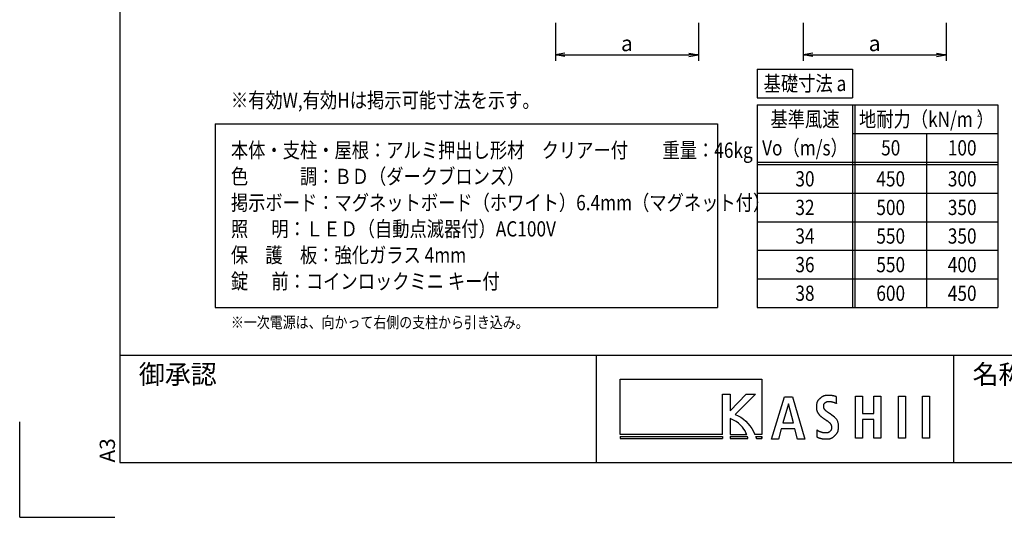
# Model space of a CAD drawing. Extents: x -45 to 8375, y -88 to 5872.
# Drawn here: x -45 to 4088, y -88 to 1999 of the extents above; entities that cross this region are included whole.
import ezdxf
from ezdxf.enums import TextEntityAlignment as Align

# ---------------------------------------------------------------- set-up
doc = ezdxf.new("R2010")
doc.units = 0
doc.layers.get('0').update_dxf_attribs({"linetype": 'CONTINUOUS'})
for name, color, linetype in [('AM_0', 7, 'CONTINUOUS'), ('AM_5', 3, 'CONTINUOUS'), ('AM_6', 2, 'CONTINUOUS'), ('AM_BOR', 7, 'CONTINUOUS')]:
    doc.layers.add(name, color=color, linetype=linetype)
doc.styles.add('Font_0', font='MS Gothic.ttf')

# ---------------------------------------------------------------- blocks, each defined once
blk = doc.blocks.new('_OPEN')
at = {"color": 0, "linetype": 'BYBLOCK', "lineweight": -2}
for p, q in [((-1, 0.17), (0, 0)), ((-1, -0.17), (0, 0)), ((0, 0), (-1, 0))]:
    blk.add_line(p, q, dxfattribs=at)

msp = doc.modelspace()

# ---------------------------------------------------------------- linework, layer by layer
at = {"layer": 'AM_0'}
for p, q in [((3051.7, 1791.9), (3451.7, 1791.9)), ((3051.7, 1791.9), (3051.7, 1671.9)), ((3451.7, 1791.9), (3451.7, 1671.9)), ((3051.7, 1671.9), (3451.7, 1671.9)), ((3051.7, 1671.9), (3451.7, 1671.9)), ((3051.7, 1641.9), (4061.7, 1641.9)), ((3051.7, 1641.9), (3051.7, 791.9)), ((3451.7, 1641.9), (3451.7, 791.9)), ((3461.7, 1641.9), (3461.7, 791.9)), ((4061.7, 1641.9), (4061.7, 791.9)), ((775.2, 1561.9), (2885.2, 1561.9)), ((775.2, 1561.9), (775.2, 791.9)), ((2885.2, 1561.9), (2885.2, 791.9)), ((3451.7, 1521.9), (4061.7, 1521.9)), ((3761.7, 1521.9), (3761.7, 791.9)), ((3051.7, 1401.9), (4061.7, 1401.9)), ((3051.7, 1391.9), (4061.7, 1391.9)), ((3051.7, 1271.9), (4061.7, 1271.9)), ((3051.7, 1151.9), (4061.7, 1151.9)), ((3051.7, 1151.9), (4061.7, 1151.9)), ((3051.7, 1031.9), (4061.7, 1031.9)), ((3051.7, 1031.9), (4061.7, 1031.9)), ((3051.7, 911.9), (4061.7, 911.9)), ((3051.7, 911.9), (4061.7, 911.9)), ((775.2, 791.9), (2885.2, 791.9)), ((3051.7, 791.9), (4061.7, 791.9)), ((3051.7, 791.9), (4061.7, 791.9))]:
    msp.add_line(p, q, dxfattribs=at)
at = {"layer": 'AM_5'}
for p, q in [((2204.2, 1986.9), (2204.2, 1826.9)), ((2804.2, 1986.9), (2804.2, 1826.9)), ((3244.2, 1986.9), (3244.2, 1826.9)), ((3844.2, 1986.9), (3844.2, 1826.9)), ((2244.2, 1851.9), (2764.2, 1851.9)), ((3284.2, 1851.9), (3804.2, 1851.9))]:
    msp.add_line(p, q, dxfattribs=at)
at = {"layer": 'AM_6'}
for p, q in [((2476.6, 259.5), (2476.6, 491.9)), ((2476.6, 491.9), (3070.8, 491.9)), ((3070.8, 491.9), (3070.8, 259.5)), ((2906.2, 259.5), (2906.2, 428.2)), ((2906.2, 428.2), (2938.3, 428.2)), ((2938.3, 428.2), (2938.3, 358.1)), ((3004.3, 428.2), (2938.3, 358.1)), ((3043.9, 428.2), (2958.9, 343.3)), ((3004.3, 428.2), (3043.9, 428.2)), ((2938.3, 325.7), (2938.3, 259.5)), ((2906.2, 259.5), (2476.6, 259.5)), ((2476.6, 251.5), (2476.6, 241.9)), ((2476.6, 251.5), (2906.2, 251.5)), ((2906.2, 251.5), (2906.2, 241.9)), ((2938.3, 259.5), (3007.1, 259.5)), ((2938.3, 251.5), (3009.9, 251.5)), ((2938.3, 251.5), (2938.3, 241.9)), ((3070.8, 259.5), (3041.2, 259.5)), ((3044.5, 251.5), (3070.8, 251.5)), ((3070.8, 251.5), (3070.8, 241.9)), ((2476.6, 241.9), (2906.2, 241.9)), ((2938.3, 241.9), (3012.4, 241.9)), ((3048.1, 241.9), (3070.8, 241.9))]:
    msp.add_line(p, q, dxfattribs=at)
for points in [[(3165.7, 417), (3199.7, 417), (3251.1, 240.1), (3220.2, 240.1), (3209.4, 282.8), (3152.2, 282.8), (3140.9, 240.1), (3111.9, 240.1), (3165.7, 417)], [(3357.8, 345.4), (3357.5, 345.6), (3357.2, 345.8), (3356.9, 346), (3356.7, 346.1), (3356.5, 346.2), (3356.4, 346.4), (3356.3, 346.4), (3356.2, 346.5), (3356.1, 346.6), (3356, 346.6), (3355.9, 346.7), (3355.7, 346.8), (3355.6, 346.9), (3355.4, 347), (3355.1, 347.2), (3354.7, 347.4), (3354.3, 347.8), (3353.7, 348.1), (3353, 348.6), (3352.3, 349.1), (3351.4, 349.7), (3350.4, 350.4), (3349.5, 351), (3348.4, 351.8), (3347.4, 352.5), (3346.4, 353.2), (3345.4, 353.9), (3344.5, 354.6), (3343.6, 355.3), (3342.7, 356), (3341.9, 356.6), (3341.2, 357.2), (3340.4, 357.8), (3339.8, 358.4), (3339.2, 359), (3338.6, 359.5), (3338.1, 360.1), (3337.6, 360.6), (3337.1, 361), (3336.7, 361.5), (3336.3, 362), (3336, 362.4), (3335.6, 362.9), (3335.3, 363.3), (3334.9, 363.8), (3334.6, 364.2), (3334.3, 364.7), (3333.9, 365.1), (3333.6, 365.5), (3333.3, 366), (3333, 366.4), (3332.7, 366.9), (3332.4, 367.4), (3332.2, 367.8), (3331.9, 368.3), (3331.7, 368.8), (3331.5, 369.3), (3331.3, 369.7), (3331.2, 370.2), (3331, 370.7), (3330.9, 371.2), (3330.8, 371.8), (3330.7, 372.3), (3330.6, 372.8), (3330.5, 373.3), (3330.5, 373.9), (3330.5, 374.4), (3330.4, 375), (3330.4, 375.5), (3330.4, 376.1), (3330.4, 376.8), (3330.4, 377.4), (3330.4, 378), (3330.4, 378.7), (3330.4, 379.4), (3330.4, 380.1), (3330.5, 380.8), (3330.5, 381.5), (3330.6, 382.1), (3330.7, 382.8), (3330.8, 383.5), (3330.9, 384.1), (3331, 384.7), (3331.2, 385.3), (3331.4, 385.9), (3331.7, 386.5), (3331.9, 387), (3332.2, 387.6), (3332.5, 388.1), (3332.8, 388.6), (3333.2, 389), (3333.6, 389.5), (3334, 389.9), (3334.4, 390.4), (3334.8, 390.8), (3335.3, 391.2), (3335.7, 391.6), (3336.2, 392), (3336.6, 392.4), (3337.1, 392.8), (3337.5, 393.2), (3338, 393.6), (3338.5, 394), (3339, 394.3), (3339.5, 394.7), (3340, 395), (3340.5, 395.4), (3341.1, 395.7), (3341.6, 395.9), (3342.2, 396.2), (3342.8, 396.4), (3343.5, 396.7), (3344.1, 396.9), (3344.8, 397), (3345.5, 397.2), (3346.2, 397.3), (3347, 397.4), (3347.8, 397.5), (3348.5, 397.6), (3349.3, 397.6), (3350.1, 397.7), (3350.9, 397.7), (3351.7, 397.7), (3352.4, 397.7), (3353.1, 397.7), (3353.8, 397.7), (3354.4, 397.7), (3355, 397.7), (3355.6, 397.7), (3356.1, 397.7), (3356.7, 397.7), (3357.2, 397.7), (3357.6, 397.7), (3358.1, 397.7), (3358.6, 397.6), (3359.1, 397.6), (3359.5, 397.5), (3360, 397.5), (3360.5, 397.4), (3361, 397.4), (3361.5, 397.3), (3362, 397.2), (3362.5, 397.1), (3363, 397), (3363.5, 396.9), (3364.1, 396.8), (3364.6, 396.7), (3365.1, 396.5), (3365.6, 396.4), (3366.1, 396.3), (3366.7, 396.1), (3367.2, 396), (3367.7, 395.9), (3368.2, 395.7), (3368.8, 395.6), (3369.3, 395.5), (3369.8, 395.3), (3370.4, 395.2), (3370.9, 395), (3371.4, 394.9), (3372, 394.7), (3372.5, 394.5), (3373.1, 394.4), (3373.6, 394.2), (3374.2, 394), (3374.7, 393.8), (3375.3, 393.6), (3375.8, 393.4), (3376.4, 393.2), (3377, 392.9), (3377.6, 392.7), (3378.1, 392.5), (3378.7, 392.2), (3379.3, 392), (3379.8, 391.8), (3380.3, 391.5), (3380.8, 391.3), (3381.3, 391.1), (3381.6, 390.9), (3382, 390.8), (3382.2, 390.7), (3382.4, 390.6), (3382.6, 390.5), (3382.7, 390.5), (3382.8, 390.4), (3382.9, 390.4), (3383, 390.4), (3383, 390.3), (3383.1, 390.3), (3383.2, 390.3), (3383.3, 390.2), (3383.4, 390.2), (3383.5, 390.1), (3383.6, 390.1), (3383.7, 390), (3383.8, 390), (3383.9, 389.9), (3384, 389.9), (3384.1, 389.8), (3384.2, 389.8), (3384.2, 389.8), (3384.2, 389.8), (3384.2, 389.8), (3384.3, 389.8), (3384.3, 389.8), (3384.3, 389.8), (3384.3, 389.8), (3384.3, 389.8), (3384.3, 389.8), (3384.3, 389.9), (3384.3, 390.2), (3384.3, 390.6), (3384.3, 391.1), (3384.3, 391.9), (3384.3, 393), (3384.3, 394.4), (3384.3, 396.1), (3384.3, 398), (3384.3, 400.2), (3384.3, 402.5), (3384.3, 404.8), (3384.3, 407), (3384.3, 409.2), (3384.3, 411.2), (3384.3, 412.9), (3384.3, 414.2), (3384.3, 415.3), (3384.2, 416.1), (3384.2, 416.7), (3384.1, 417.1), (3384, 417.4), (3383.9, 417.6), (3383.6, 417.7), (3383.4, 417.8), (3383.1, 417.9), (3382.7, 418), (3382.3, 418.2), (3381.8, 418.3), (3381.3, 418.5), (3380.7, 418.7), (3380.2, 418.9), (3379.6, 419.1), (3379, 419.2), (3378.4, 419.4), (3377.8, 419.6), (3377.3, 419.8), (3376.7, 419.9), (3376.1, 420.1), (3375.5, 420.2), (3374.9, 420.4), (3374.3, 420.5), (3373.7, 420.6), (3373.1, 420.8), (3372.5, 420.9), (3371.9, 421), (3371.3, 421.1), (3370.7, 421.2), (3370.1, 421.3), (3369.5, 421.5), (3368.9, 421.6), (3368.3, 421.7), (3367.7, 421.8), (3367.1, 421.9), (3366.5, 422), (3365.9, 422.1), (3365.3, 422.2), (3364.7, 422.3), (3364.1, 422.4), (3363.5, 422.5), (3362.9, 422.5), (3362.3, 422.6), (3361.7, 422.7), (3361.1, 422.8), (3360.5, 422.8), (3359.9, 422.9), (3359.3, 422.9), (3358.7, 423), (3358.1, 423), (3357.5, 423), (3356.9, 423), (3356.3, 423.1), (3355.7, 423.1), (3355, 423.1), (3354.3, 423.1), (3353.5, 423.1), (3352.6, 423.1), (3351.6, 423.1), (3350.4, 423.1), (3349.2, 423.1), (3347.8, 423.1), (3346.4, 423.1), (3344.8, 423), (3343.3, 423), (3341.6, 422.9), (3340, 422.8), (3338.4, 422.6), (3336.7, 422.4), (3335.2, 422.1), (3333.6, 421.8), (3332.1, 421.4), (3330.7, 420.9), (3329.3, 420.5), (3327.9, 419.9), (3326.6, 419.3), (3325.3, 418.7), (3324, 417.9), (3322.8, 417.2), (3321.7, 416.4), (3320.5, 415.5), (3319.4, 414.6), (3318.3, 413.7), (3317.3, 412.8), (3316.2, 411.8), (3315.2, 410.8), (3314.1, 409.8), (3313.1, 408.9), (3312.1, 407.9), (3311, 406.9), (3310, 405.9), (3309.1, 404.8), (3308.1, 403.8), (3307.2, 402.7), (3306.3, 401.6), (3305.5, 400.5), (3304.8, 399.3), (3304.1, 398.1), (3303.5, 396.9), (3302.9, 395.6), (3302.4, 394.3), (3301.9, 392.9), (3301.5, 391.5), (3301.1, 390.1), (3300.9, 388.6), (3300.6, 387.1), (3300.4, 385.5), (3300.3, 384), (3300.2, 382.4), (3300.1, 380.9), (3300.1, 379.4), (3300.1, 377.9), (3300.1, 376.4), (3300.1, 375), (3300.1, 373.7), (3300.1, 372.4), (3300.1, 371.1), (3300.1, 369.9), (3300.1, 368.8), (3300.2, 367.7), (3300.3, 366.6), (3300.3, 365.5), (3300.5, 364.5), (3300.6, 363.5), (3300.8, 362.5), (3301, 361.5), (3301.2, 360.6), (3301.4, 359.6), (3301.7, 358.7), (3302, 357.8), (3302.4, 356.9), (3302.7, 356), (3303.1, 355.1), (3303.5, 354.3), (3304, 353.4), (3304.4, 352.6), (3304.9, 351.8), (3305.4, 351), (3305.9, 350.2), (3306.4, 349.4), (3306.9, 348.6), (3307.4, 347.8), (3307.9, 347), (3308.4, 346.2), (3309, 345.4), (3309.5, 344.6), (3310.1, 343.8), (3310.8, 342.9), (3311.4, 342.1), (3312.1, 341.3), (3312.9, 340.4), (3313.7, 339.6), (3314.5, 338.7), (3315.4, 337.9), (3316.4, 337), (3317.3, 336.1), (3318.4, 335.3), (3319.5, 334.4), (3320.6, 333.5), (3321.8, 332.6), (3323, 331.6), (3324.2, 330.8), (3325.4, 329.9), (3326.6, 329.1), (3327.7, 328.3), (3328.7, 327.6), (3329.7, 326.9), (3330.5, 326.4), (3331.2, 325.9), (3331.8, 325.5), (3332.2, 325.2), (3332.6, 324.9), (3332.9, 324.7), (3333.1, 324.6), (3333.3, 324.4), (3333.5, 324.3), (3333.7, 324.2), (3333.9, 324.1), (3334, 323.9), (3334.2, 323.8), (3334.4, 323.7), (3334.6, 323.6), (3334.8, 323.4), (3335.1, 323.3), (3335.3, 323.1), (3335.5, 323), (3335.8, 322.8), (3336, 322.6), (3336.4, 322.4), (3336.7, 322.1), (3337.2, 321.8), (3337.8, 321.4), (3338.4, 321), (3339.3, 320.4), (3340.2, 319.8), (3341.4, 319), (3342.7, 318.1), (3344.1, 317.2), (3345.6, 316.1), (3347.1, 315), (3348.7, 313.9), (3350.2, 312.7), (3351.7, 311.4), (3353.1, 310.2), (3354.5, 309), (3355.7, 307.7), (3356.8, 306.5), (3357.9, 305.3), (3358.8, 304.1), (3359.6, 302.9), (3360.3, 301.6), (3361, 300.4), (3361.5, 299.2), (3361.9, 298), (3362.2, 296.8), (3362.4, 295.6), (3362.6, 294.5), (3362.7, 293.3), (3362.8, 292.2), (3362.8, 291.1), (3362.9, 290.1), (3362.9, 289.1), (3362.9, 288.1), (3362.9, 287.2), (3362.8, 286.3), (3362.8, 285.5), (3362.8, 284.7), (3362.7, 283.9), (3362.7, 283.2), (3362.6, 282.5), (3362.5, 281.8), (3362.3, 281.1), (3362.2, 280.4), (3362, 279.8), (3361.7, 279.1), (3361.5, 278.5), (3361.2, 277.9), (3360.9, 277.4), (3360.6, 276.8), (3360.2, 276.3), (3359.8, 275.7), (3359.4, 275.2), (3359, 274.7), (3358.5, 274.3), (3358, 273.8), (3357.6, 273.3), (3357.1, 272.8), (3356.6, 272.4), (3356.1, 271.9), (3355.6, 271.5), (3355, 271), (3354.5, 270.6), (3354, 270.1), (3353.5, 269.7), (3353, 269.3), (3352.4, 268.9), (3351.8, 268.5), (3351.3, 268.1), (3350.7, 267.8), (3350, 267.5), (3349.4, 267.2), (3348.7, 267), (3348, 266.8), (3347.3, 266.6), (3346.6, 266.4), (3345.9, 266.2), (3345.1, 266.1), (3344.3, 266), (3343.5, 265.9), (3342.7, 265.9), (3341.9, 265.8), (3341.1, 265.8), (3340.3, 265.8), (3339.5, 265.8), (3338.8, 265.8), (3338, 265.8), (3337.3, 265.8), (3336.6, 265.8), (3335.9, 265.8), (3335.3, 265.8), (3334.6, 265.8), (3334, 265.8), (3333.4, 265.8), (3332.8, 265.9), (3332.2, 265.9), (3331.6, 266), (3331, 266), (3330.3, 266.1), (3329.7, 266.2), (3329.1, 266.3), (3328.5, 266.4), (3327.9, 266.5), (3327.3, 266.6), (3326.7, 266.8), (3326.1, 266.9), (3325.4, 267.1), (3324.8, 267.3), (3324.2, 267.4), (3323.6, 267.6), (3323, 267.8), (3322.3, 268), (3321.7, 268.2), (3321.1, 268.4), (3320.5, 268.6), (3319.9, 268.8), (3319.3, 269), (3318.6, 269.2), (3318, 269.4), (3317.4, 269.6), (3316.8, 269.8), (3316.2, 270), (3315.5, 270.3), (3314.9, 270.5), (3314.3, 270.8), (3313.7, 271), (3313, 271.3), (3312.4, 271.6), (3311.8, 271.9), (3311.1, 272.2), (3310.5, 272.6), (3309.9, 272.9), (3309.2, 273.2), (3308.6, 273.6), (3308, 273.9), (3307.4, 274.3), (3306.9, 274.6), (3306.3, 274.9), (3305.9, 275.2), (3305.4, 275.4), (3305.1, 275.6), (3304.8, 275.8), (3304.6, 275.9), (3304.4, 276.1), (3304.3, 276.1), (3304.2, 276.2), (3304.1, 276.3), (3304, 276.3), (3303.9, 276.4), (3303.8, 276.4), (3303.6, 276.5), (3303.5, 276.6), (3303.3, 276.7), (3303.1, 276.8), (3302.9, 276.9), (3302.8, 277), (3302.6, 277.1), (3302.4, 277.2), (3302.3, 277.2), (3302.2, 277.3), (3302.1, 277.4), (3302, 277.4), (3302, 277.4), (3302, 277.4), (3302, 277.4), (3301.9, 277.4), (3301.9, 277.4), (3301.9, 277.4), (3301.9, 277.4), (3301.9, 277.4), (3301.9, 277.3), (3301.9, 277), (3301.9, 276.6), (3301.9, 276), (3301.9, 275.2), (3301.9, 274.1), (3301.9, 272.7), (3301.9, 270.9), (3301.9, 268.9), (3301.9, 266.7), (3301.9, 264.4), (3301.9, 262), (3301.9, 259.6), (3301.9, 257.4), (3301.9, 255.4), (3301.9, 253.6), (3301.9, 252.2), (3301.9, 251.1), (3302, 250.3), (3302, 249.7), (3302.1, 249.2), (3302.2, 248.9), (3302.4, 248.7), (3302.6, 248.6), (3302.8, 248.4), (3303.2, 248.3), (3303.6, 248.1), (3304, 247.9), (3304.5, 247.6), (3305, 247.4), (3305.6, 247.1), (3306.2, 246.9), (3306.8, 246.6), (3307.4, 246.3), (3308, 246.1), (3308.7, 245.8), (3309.3, 245.6), (3309.9, 245.3), (3310.6, 245.1), (3311.3, 244.9), (3311.9, 244.7), (3312.6, 244.4), (3313.3, 244.2), (3314, 244), (3314.7, 243.9), (3315.4, 243.7), (3316.1, 243.5), (3316.8, 243.3), (3317.5, 243.2), (3318.2, 243), (3318.9, 242.8), (3319.6, 242.6), (3320.3, 242.5), (3321, 242.3), (3321.7, 242.2), (3322.5, 242), (3323.2, 241.8), (3323.9, 241.7), (3324.6, 241.5), (3325.3, 241.4), (3326, 241.3), (3326.7, 241.2), (3327.5, 241), (3328.2, 240.9), (3328.9, 240.9), (3329.6, 240.8), (3330.3, 240.7), (3331.1, 240.6), (3331.8, 240.6), (3332.5, 240.5), (3333.2, 240.5), (3334, 240.5), (3334.7, 240.4), (3335.5, 240.4), (3336.4, 240.4), (3337.3, 240.4), (3338.3, 240.4), (3339.4, 240.4), (3340.6, 240.4), (3341.9, 240.4), (3343.3, 240.4), (3344.7, 240.4), (3346.3, 240.5), (3347.9, 240.5), (3349.5, 240.6), (3351.1, 240.8), (3352.8, 241), (3354.4, 241.2), (3356, 241.5), (3357.5, 241.9), (3359, 242.3), (3360.5, 242.8), (3361.9, 243.3), (3363.3, 243.9), (3364.6, 244.6), (3366, 245.3), (3367.2, 246.1), (3368.5, 247), (3369.7, 247.9), (3370.9, 248.8), (3372, 249.8), (3373.2, 250.9), (3374.3, 251.9), (3375.4, 253), (3376.5, 254.1), (3377.6, 255.2), (3378.7, 256.3), (3379.7, 257.4), (3380.8, 258.5), (3381.9, 259.6), (3382.9, 260.7), (3383.9, 261.9), (3384.8, 263.1), (3385.7, 264.3), (3386.6, 265.5), (3387.4, 266.8), (3388.1, 268.1), (3388.8, 269.5), (3389.4, 270.9), (3389.9, 272.3), (3390.4, 273.8), (3390.8, 275.3), (3391.2, 276.8), (3391.5, 278.4), (3391.7, 280), (3391.9, 281.7), (3392.1, 283.4), (3392.2, 285.1), (3392.2, 286.9), (3392.3, 288.7), (3392.3, 290.5), (3392.3, 292.4), (3392.3, 294.3), (3392.3, 296.2), (3392.3, 298.2), (3392.2, 300.2), (3392, 302.2), (3391.8, 304.4), (3391.4, 306.5), (3390.9, 308.8), (3390.3, 311.1), (3389.4, 313.5), (3388.3, 316.1), (3386.9, 318.7), (3385.1, 321.6), (3382.6, 324.6), (3379.5, 328), (3375.6, 331.7), (3370.7, 335.8), (3364.9, 340.3), (3357.8, 345.4)], [(3464.3, 420.2), (3493.7, 420.2), (3493.7, 348), (3541.3, 348), (3541.3, 420.2), (3570.8, 420.2), (3570.8, 243.3), (3541.3, 243.3), (3541.3, 321.6), (3493.7, 321.6), (3493.7, 243.3), (3464.3, 243.3), (3464.3, 420.2)], [(3644.8, 420.2), (3674.3, 420.2), (3674.3, 243.3), (3644.8, 243.3), (3644.8, 420.2)], [(3744.5, 420.2), (3773.9, 420.2), (3773.9, 243.3), (3744.5, 243.3), (3744.5, 420.2)], [(3182, 387.9), (3159.3, 307.8), (3202.9, 307.8), (3182, 387.9)], [(2958.9, 343.3), (2971.1, 337.9), (2982.6, 331.4), (2993.2, 323.8), (3003.2, 315.2), (3012.3, 305.7), (3020.7, 295.4), (3028.3, 284.2), (3035.2, 272.2), (3041.2, 259.5)], [(3007.1, 259.5), (3004, 266.6), (3000.1, 274.2), (2995.1, 282.1), (2989, 290.2), (2981.7, 298.3), (2973.1, 306.1), (2963.1, 313.4), (2951.5, 320), (2938.3, 325.7)], [(3012.4, 241.9), (3012.2, 242.5), (3012.1, 243.3), (3011.9, 244.1), (3011.7, 245.1), (3011.4, 246.2), (3011.1, 247.4), (3010.8, 248.7), (3010.4, 250.1), (3009.9, 251.5)], [(3044.5, 251.5), (3045, 250.5), (3045.4, 249.4), (3045.8, 248.4), (3046.2, 247.3), (3046.5, 246.2), (3046.9, 245.1), (3047.3, 244.1), (3047.7, 243), (3048.1, 241.9)], [(3070.8, 241.9), (3070.8, 242), (3070.8, 242.4), (3070.8, 243), (3070.8, 243.9), (3070.8, 245), (3070.8, 246.3), (3070.8, 247.8), (3070.8, 249.6), (3070.8, 251.5)]]:
    msp.add_lwpolyline(points, dxfattribs=at)
at = {"layer": 'AM_BOR'}
for p, q in [((375.2, 5381.9), (375.2, 141.9)), ((375.2, 591.9), (8175.2, 591.9)), ((375.2, 591.9), (375.2, 141.9)), ((375.2, 141.9), (8175.2, 141.9))]:
    msp.add_line(p, q, dxfattribs=at)
at = {"layer": 'AM_BOR', "lineweight": 25}
for p, q in [((2375.2, 591.9), (2375.2, 141.9)), ((3875.2, 591.9), (3875.2, 141.9)), ((-44.8, -88.1), (-44.8, 311.9)), ((-44.8, -88.1), (355.2, -88.1))]:
    msp.add_line(p, q, dxfattribs=at)

# ---------------------------------------------------------------- block references
at = {"layer": 'AM_5', "xscale": 40, "yscale": 40, "rotation": 180}
for p in [(2204.2, 1851.9), (3244.2, 1851.9)]:
    msp.add_blockref('_OPEN', p, dxfattribs=at)
at = {"layer": 'AM_5', "xscale": 40, "yscale": 40}
for p in [(2804.2, 1851.9), (3844.2, 1851.9)]:
    msp.add_blockref('_OPEN', p, dxfattribs=at)

# ---------------------------------------------------------------- texts
at = {"layer": 'AM_5', "style": 'Font_0'}
for p in [(2504.2, 1900), (3544.2, 1900)]:
    msp.add_text('a', height=65, dxfattribs=at).set_placement(p, align=Align.MIDDLE_CENTER)
at = {"layer": 'AM_6', "style": 'Font_0', "width": 0.83}
for s, p in [('基礎寸法 a', (3251.7, 1731.9)), ('基準風速', (3251.7, 1581.9)), ('地耐力（kN/m ）', (3761.7, 1581.9)), ('Vo（m/s）', (3251.7, 1461.9)), ('50', (3611.7, 1461.9)), ('100', (3911.7, 1461.9)), ('30', (3251.7, 1331.9)), ('450', (3611.7, 1331.9)), ('300', (3911.7, 1331.9)), ('32', (3251.7, 1211.9)), ('500', (3611.7, 1211.9)), ('350', (3911.7, 1211.9)), ('34', (3251.7, 1091.9)), ('550', (3611.7, 1091.9)), ('350', (3911.7, 1091.9)), ('36', (3251.7, 971.9)), ('550', (3611.7, 971.9)), ('400', (3911.7, 971.9)), ('38', (3251.7, 851.9)), ('600', (3611.7, 851.9)), ('450', (3911.7, 851.9))]:
    msp.add_text(s, height=64, dxfattribs=at).set_placement(p, align=Align.MIDDLE_CENTER)
for s, height, p in [('※有効W,有効Hは掲示可能寸法を示す。', 64, (841.9, 1661.9)), ('2', 21.3, (3974.5, 1603.4)), ('本体・支柱・屋根：アルミ押出し形材\u3000クリアー付\u3000\u3000重量：46kg', 64, (841.9, 1451.9)), ('色\u3000\u3000\u3000調：ＢＤ（ダークブロンズ）', 64, (841.9, 1341.9)), ('掲示ボード：マグネットボード（ホワイト）6.4mm（マグネット付）', 64, (841.9, 1231.9)), ('照      明：ＬＥＤ（自動点滅器付）AC100V', 64, (841.9, 1121.9)), ('保\u3000護\u3000板：強化ガラス 4mm', 64, (841.9, 1011.9)), ('錠      前：コインロックミニ キー付', 64, (841.9, 901.9)), ('※一次電源は、向かって右側の支柱から引き込み。', 48, (841.9, 729.8))]:
    msp.add_text(s, height=height, dxfattribs=at).set_placement(p, align=Align.MIDDLE_LEFT)
at = {"layer": 'AM_6', "style": 'Font_0'}
for s, p in [('御承認', (455.2, 511.9)), ('名称', (3955.2, 511.9))]:
    msp.add_text(s, height=80, dxfattribs=at).set_placement(p, align=Align.MIDDLE_LEFT)
msp.add_text('A3', height=64, rotation=90, dxfattribs=at).set_placement((355.2, 141.9))

doc.saveas('drawing.dxf')
